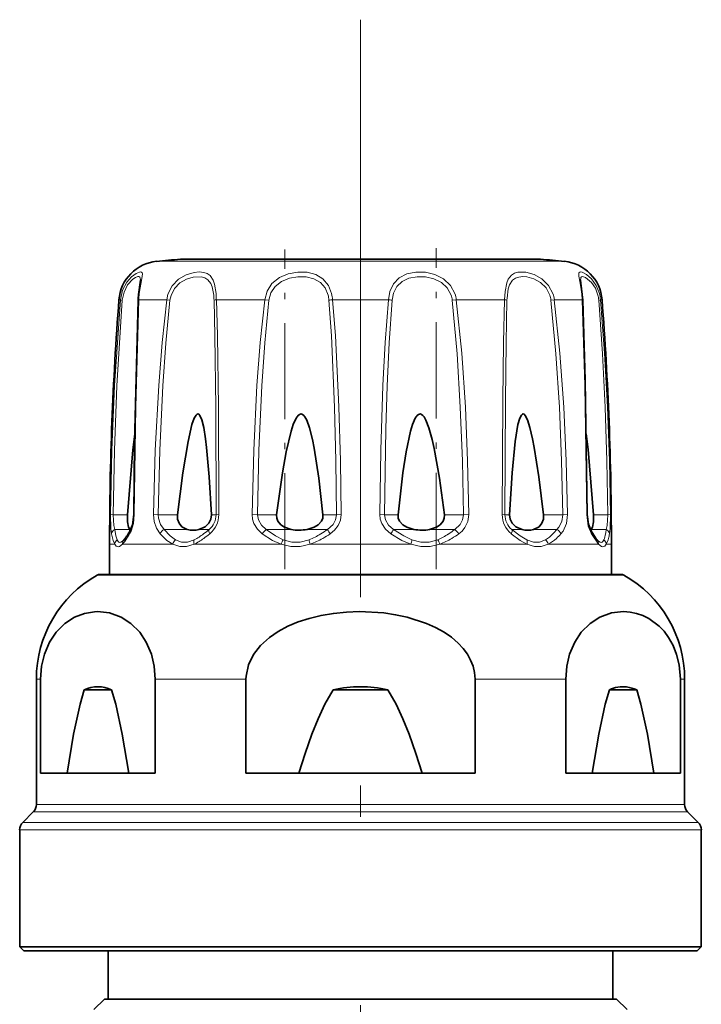
# Model space of a CAD drawing. Extents: x 0 to 420, y 0 to 297.
# Drawn here: x 105 to 116, y 183 to 198 of the extents above; entities that cross this region are included whole.
import ezdxf

# ---------------------------------------------------------------- set-up
doc = ezdxf.new("R2010")
doc.units = 0
doc.linetypes.add('DASHDOT', pattern=[18.5, 12, -3, 0.5, -3])

msp = doc.modelspace()

# ---------------------------------------------------------------- linework, layer by layer
at = {"color": 7, "linetype": 'DASHDOT', "lineweight": 13}
msp.add_line((110.46, 152.216), (110.46, 198.416), dxfattribs=at)
at = {"color": 7, "linetype": 'DASHDOT', "lineweight": 13, "ltscale": 0.127303}
msp.add_line((109.252, 189.662), (109.252, 194.755), dxfattribs=at)
at = {"color": 7, "linetype": 'DASHDOT', "lineweight": 13, "ltscale": 0.12786}
msp.add_line((111.668, 189.661), (111.668, 194.775), dxfattribs=at)
at = {"color": 7, "lineweight": 13}
for p, q in [((107.607, 194.566), (107.209, 194.566)), ((113.711, 194.566), (107.607, 194.566)), ((106.609, 193.953), (106.635, 193.953)), ((107.08, 193.953), (106.925, 193.953)), ((107.08, 193.953), (107.37, 193.953)), ((107.37, 193.953), (107.423, 193.946)), ((108.162, 193.953), (108.933, 193.953)), ((108.933, 193.953), (108.998, 193.946)), ((110.015, 193.953), (110.905, 193.953)), ((111.987, 193.953), (111.922, 193.946)), ((111.987, 193.953), (112.758, 193.953)), ((113.55, 193.953), (113.496, 193.946)), ((113.55, 193.953), (113.995, 193.953)), ((114.285, 193.953), (114.311, 193.953)), ((106.474, 190.53), (106.517, 190.529)), ((106.746, 190.529), (106.517, 190.529)), ((106.854, 190.53), (106.844, 190.53)), ((107.162, 190.53), (107.237, 190.529)), ((107.543, 190.529), (107.237, 190.529)), ((108.12, 190.529), (108.084, 190.529)), ((108.12, 190.529), (108.157, 190.529)), ((108.2, 190.53), (108.157, 190.529)), ((108.734, 190.53), (108.82, 190.529)), ((109.122, 190.529), (108.82, 190.529)), ((109.942, 190.529), (109.86, 190.529)), ((109.942, 190.529), (110.077, 190.529)), ((110.152, 190.53), (110.077, 190.529)), ((110.768, 190.53), (110.843, 190.529)), ((111.06, 190.529), (110.843, 190.529)), ((111.904, 190.529), (111.798, 190.529)), ((111.904, 190.529), (112.1, 190.529)), ((112.186, 190.53), (112.1, 190.529)), ((112.72, 190.53), (112.763, 190.529)), ((112.836, 190.529), (112.763, 190.529)), ((113.478, 190.529), (113.376, 190.529)), ((113.478, 190.529), (113.683, 190.529)), ((113.758, 190.53), (113.683, 190.529)), ((114.066, 190.53), (114.076, 190.53)), ((114.244, 190.529), (114.174, 190.529)), ((114.244, 190.529), (114.403, 190.529)), ((114.446, 190.53), (114.403, 190.529)), ((106.781, 190.294), (106.543, 190.294)), ((107.699, 190.294), (107.33, 190.294)), ((108.026, 190.294), (107.884, 190.294)), ((108.026, 190.294), (108.046, 190.294)), ((109.357, 190.294), (108.956, 190.294)), ((109.875, 190.294), (109.609, 190.294)), ((109.875, 190.294), (109.935, 190.294)), ((111.311, 190.294), (110.985, 190.294)), ((111.881, 190.294), (111.562, 190.294)), ((111.881, 190.294), (111.964, 190.294)), ((113.036, 190.294), (112.874, 190.294)), ((113.506, 190.294), (113.22, 190.294)), ((113.506, 190.294), (113.59, 190.294)), ((114.315, 190.294), (114.139, 190.294)), ((114.315, 190.294), (114.377, 190.294)), ((114.255, 190.058), (114.14, 190.223)), ((106.541, 190.058), (106.46, 190.058)), ((106.95, 190.058), (106.665, 190.058)), ((107.467, 190.058), (106.95, 190.058)), ((109.195, 190.058), (107.806, 190.058)), ((111.262, 190.058), (109.658, 190.058)), ((113.114, 190.058), (111.725, 190.058)), ((114.255, 190.058), (113.453, 190.058)), ((114.46, 190.058), (114.379, 190.058)), ((106.775, 189.565), (106.261, 189.565)), ((114.659, 189.565), (106.775, 189.565)), ((105.361, 187.91), (105.293, 187.91)), ((108.634, 187.91), (107.187, 187.91)), ((113.733, 187.91), (112.286, 187.91)), ((115.627, 187.91), (115.559, 187.91)), ((105.926, 185.914), (105.293, 185.914)), ((115.627, 185.914), (105.926, 185.914)), ((105.883, 185.796), (105.244, 185.796)), ((115.675, 185.796), (105.883, 185.796)), ((105.735, 185.627), (105.075, 185.627)), ((115.844, 185.627), (105.735, 185.627)), ((105.692, 185.509), (105.027, 185.509)), ((115.893, 185.509), (105.692, 185.509))]:
    msp.add_line(p, q, dxfattribs=at)
at = {"color": 7, "lineweight": 35}
for p, q in [((112.977, 194.601), (107.592, 194.601)), ((113.328, 194.601), (107.943, 194.601)), ((106.46, 189.578), (106.46, 190.058)), ((106.686, 190.126), (106.681, 190.12)), ((114.239, 190.12), (114.234, 190.126)), ((114.46, 189.578), (114.46, 190.058)), ((106.31, 189.578), (106.818, 189.578)), ((106.46, 189.578), (106.31, 189.578)), ((106.818, 189.578), (114.61, 189.578)), ((114.61, 189.578), (114.46, 189.578)), ((105.293, 185.914), (105.293, 187.91)), ((105.361, 186.411), (105.361, 187.91)), ((107.187, 186.411), (107.187, 187.91)), ((108.634, 187.91), (108.634, 186.411)), ((112.286, 187.91), (112.286, 186.411)), ((113.733, 186.411), (113.733, 187.91)), ((115.559, 186.411), (115.559, 187.91)), ((115.627, 185.914), (115.627, 187.91)), ((106.056, 187.739), (106.492, 187.739)), ((110.024, 187.739), (110.896, 187.739)), ((114.428, 187.739), (114.719, 187.739)), ((114.719, 187.739), (114.864, 187.739)), ((105.926, 186.411), (105.361, 186.411)), ((107.187, 186.411), (105.926, 186.411)), ((112.286, 186.411), (108.634, 186.411)), ((115.559, 186.411), (113.733, 186.411)), ((105.244, 185.796), (105.075, 185.627)), ((115.675, 185.796), (115.844, 185.627)), ((105.027, 183.645), (105.027, 185.509)), ((115.893, 183.645), (115.893, 185.509)), ((105.692, 183.645), (105.027, 183.645)), ((105.093, 183.578), (105.027, 183.645)), ((105.093, 183.578), (105.75, 183.578)), ((115.893, 183.645), (105.692, 183.645)), ((105.75, 183.578), (115.827, 183.578)), ((106.437, 183.578), (106.437, 182.811)), ((114.483, 183.578), (114.483, 182.811)), ((115.827, 183.578), (115.893, 183.645)), ((106.377, 182.811), (106.21, 182.645)), ((106.876, 182.811), (106.377, 182.811)), ((114.543, 182.811), (106.876, 182.811)), ((114.543, 182.811), (114.71, 182.645))]:
    msp.add_line(p, q, dxfattribs=at)
at = {"color": 7, "lineweight": 13}
for points in [[(106.932, 194.051), (106.973, 194.291), (106.982, 194.366), (106.978, 194.381), (106.966, 194.393), (106.955, 194.396), (106.935, 194.395), (106.884, 194.374), (106.81, 194.32), (106.736, 194.235), (106.668, 194.104), (106.635, 193.953)], [(108.157, 194.051), (108.135, 194.202), (108.113, 194.266), (108.061, 194.34), (108.016, 194.371), (107.962, 194.389), (107.887, 194.396), (107.806, 194.388), (107.68, 194.35), (107.559, 194.28), (107.455, 194.173), (107.388, 194.04), (107.37, 193.953)], [(110, 194.051), (109.949, 194.183), (109.862, 194.288), (109.746, 194.357), (109.61, 194.391), (109.46, 194.394), (109.309, 194.367), (109.166, 194.307), (109.047, 194.21), (108.97, 194.09), (108.933, 193.953)], [(111.966, 194.051), (111.895, 194.183), (111.785, 194.287), (111.646, 194.356), (111.494, 194.391), (111.343, 194.394), (111.2, 194.366), (111.079, 194.305), (110.986, 194.207), (110.93, 194.087), (110.905, 193.953)], [(113.528, 194.051), (113.458, 194.183), (113.351, 194.287), (113.226, 194.356), (113.097, 194.391), (112.969, 194.391), (112.914, 194.376), (112.867, 194.347), (112.815, 194.281), (112.791, 194.223), (112.766, 194.083), (112.758, 193.953)], [(114.268, 194.051), (114.217, 194.182), (114.141, 194.289), (114.063, 194.357), (113.995, 194.392), (113.966, 194.396), (113.955, 194.394), (113.943, 194.383), (113.938, 194.367), (113.94, 194.33), (113.962, 194.216), (113.989, 194.046), (113.995, 193.953)], [(106.952, 194.272), (106.948, 194.303), (106.942, 194.313), (106.926, 194.322), (106.909, 194.322), (106.874, 194.31), (106.832, 194.284), (106.745, 194.19), (106.69, 194.077), (106.663, 193.946)], [(108.12, 194.029), (108.096, 194.157), (108.074, 194.211), (108.025, 194.273), (107.978, 194.302), (107.923, 194.318), (107.794, 194.316), (107.685, 194.284), (107.582, 194.224), (107.495, 194.134), (107.439, 194.021), (107.423, 193.946)], [(109.942, 194.029), (109.897, 194.141), (109.82, 194.23), (109.715, 194.288), (109.594, 194.317), (109.46, 194.321), (109.327, 194.298), (109.201, 194.247), (109.097, 194.165), (109.03, 194.063), (108.998, 193.946)], [(111.904, 194.029), (111.844, 194.141), (111.749, 194.229), (111.628, 194.288), (111.494, 194.317), (111.361, 194.321), (111.233, 194.298), (111.122, 194.246), (111.038, 194.163), (110.985, 194.056), (110.964, 193.946)], [(113.478, 194.029), (113.42, 194.141), (113.331, 194.229), (113.225, 194.288), (113.114, 194.318), (113.047, 194.322), (112.985, 194.316), (112.93, 194.297), (112.885, 194.264), (112.836, 194.19), (112.816, 194.126), (112.796, 193.977), (112.795, 193.946)], [(114.244, 194.029), (114.204, 194.139), (114.145, 194.228), (114.049, 194.308), (114.015, 194.321), (114, 194.322), (113.982, 194.317), (113.974, 194.307), (113.97, 194.297), (113.968, 194.272)], [(106.474, 190.53), (106.495, 191.559), (106.539, 192.587), (106.635, 193.953)], [(106.517, 190.529), (106.536, 191.556), (106.576, 192.582), (106.663, 193.946)], [(106.925, 193.953), (106.878, 192.245), (106.854, 190.53)], [(107.162, 190.53), (107.188, 191.559), (107.243, 192.587), (107.298, 193.271), (107.37, 193.953)], [(107.237, 190.529), (107.26, 191.556), (107.309, 192.582), (107.359, 193.264), (107.423, 193.946)], [(108.125, 193.946), (108.138, 193.377), (108.152, 192.24), (108.157, 190.529)], [(108.162, 193.953), (108.178, 193.384), (108.194, 192.245), (108.2, 190.53)], [(108.734, 190.53), (108.757, 191.559), (108.809, 192.587), (108.861, 193.271), (108.933, 193.953)], [(108.82, 190.529), (108.841, 191.556), (108.887, 192.582), (108.934, 193.265), (108.998, 193.946)], [(109.956, 193.946), (109.995, 193.378), (110.046, 192.24), (110.067, 191.385), (110.077, 190.529)], [(110.015, 193.953), (110.059, 193.384), (110.117, 192.245), (110.141, 191.388), (110.152, 190.53)], [(110.768, 190.53), (110.783, 191.559), (110.817, 192.587), (110.853, 193.271), (110.905, 193.953)], [(110.843, 190.529), (110.864, 191.898), (110.886, 192.581), (110.918, 193.265), (110.964, 193.946)], [(111.922, 193.946), (111.999, 193.094), (112.051, 192.24), (112.084, 191.385), (112.1, 190.529)], [(111.987, 193.953), (112.073, 193.1), (112.132, 192.244), (112.168, 191.388), (112.186, 190.53)], [(112.72, 190.53), (112.727, 192.356), (112.74, 193.271), (112.758, 193.953)], [(112.763, 190.529), (112.769, 192.351), (112.78, 193.265), (112.795, 193.946)], [(113.496, 193.946), (113.575, 193.094), (113.63, 192.24), (113.665, 191.385), (113.683, 190.529)], [(113.55, 193.953), (113.638, 193.1), (113.699, 192.244), (113.738, 191.388), (113.758, 190.53)], [(114.066, 190.53), (114.034, 192.587), (113.995, 193.953)], [(114.257, 193.946), (114.316, 193.094), (114.359, 192.24), (114.388, 191.385), (114.403, 190.529)], [(114.285, 193.953), (114.35, 193.1), (114.398, 192.245), (114.43, 191.388), (114.446, 190.53)], [(106.49, 190.223), (106.479, 190.311), (106.474, 190.53)], [(106.543, 190.294), (106.527, 190.359), (106.517, 190.529)], [(106.854, 190.53), (106.84, 190.391), (106.803, 190.268), (106.78, 190.223)], [(107.264, 190.223), (107.206, 190.312), (107.171, 190.421), (107.162, 190.53)], [(107.33, 190.294), (107.271, 190.372), (107.24, 190.473), (107.237, 190.529)], [(108.894, 190.223), (108.816, 190.296), (108.761, 190.389), (108.74, 190.458), (108.734, 190.53)], [(108.956, 190.294), (108.88, 190.36), (108.832, 190.447), (108.82, 190.529)], [(110.077, 190.529), (110.063, 190.446), (110.023, 190.372), (109.935, 190.294)], [(110.152, 190.53), (110.14, 190.44), (110.104, 190.356), (110.048, 190.282), (109.976, 190.223)], [(110.944, 190.223), (110.859, 190.296), (110.798, 190.389), (110.775, 190.458), (110.768, 190.53)], [(110.985, 190.294), (110.906, 190.36), (110.856, 190.447), (110.843, 190.529)], [(112.1, 190.529), (112.087, 190.447), (112.049, 190.372), (111.964, 190.294)], [(112.186, 190.53), (112.171, 190.423), (112.125, 190.325), (112.08, 190.269), (112.026, 190.223)], [(113.683, 190.529), (113.668, 190.421), (113.622, 190.329), (113.59, 190.294)], [(113.758, 190.53), (113.742, 190.39), (113.691, 190.268), (113.656, 190.223)], [(114.14, 190.223), (114.091, 190.344), (114.066, 190.53)], [(114.403, 190.529), (114.393, 190.359), (114.377, 190.294)], [(114.446, 190.53), (114.441, 190.311), (114.43, 190.223)], [(106.579, 190.129), (106.56, 190.19), (106.543, 190.294)], [(107.509, 190.129), (107.427, 190.19), (107.33, 190.294)], [(109.229, 190.129), (109.107, 190.19), (108.956, 190.294)], [(111.279, 190.129), (111.15, 190.19), (110.985, 190.294)], [(113.11, 190.129), (113.007, 190.19), (112.874, 190.294)], [(106.541, 190.058), (106.515, 190.119), (106.49, 190.223)], [(107.467, 190.058), (107.374, 190.119), (107.264, 190.223)], [(109.195, 190.058), (109.059, 190.119), (108.894, 190.223)], [(111.262, 190.058), (111.12, 190.119), (110.944, 190.223)], [(113.114, 190.058), (113.004, 190.119), (112.864, 190.223)], [(106.541, 190.058), (106.565, 190.029), (106.596, 190.017), (106.617, 190.021), (106.665, 190.058)], [(106.579, 190.129), (106.597, 190.101), (106.606, 190.093), (106.622, 190.087), (106.639, 190.09), (106.681, 190.12)], [(107.467, 190.058), (107.578, 190.021), (107.686, 190.021), (107.806, 190.058)], [(107.509, 190.129), (107.605, 190.092), (107.701, 190.092), (107.81, 190.129)], [(109.195, 190.058), (109.351, 190.021), (109.499, 190.021), (109.658, 190.058)], [(109.229, 190.129), (109.367, 190.092), (109.498, 190.092), (109.64, 190.129)], [(111.262, 190.058), (111.421, 190.021), (111.569, 190.021), (111.725, 190.058)], [(111.279, 190.129), (111.422, 190.092), (111.553, 190.092), (111.691, 190.129)], [(113.11, 190.129), (113.219, 190.092), (113.315, 190.092), (113.411, 190.129)], [(113.114, 190.058), (113.233, 190.021), (113.342, 190.021), (113.453, 190.058)], [(114.239, 190.12), (114.281, 190.09), (114.298, 190.087), (114.314, 190.093), (114.323, 190.101), (114.341, 190.129)], [(114.255, 190.058), (114.303, 190.021), (114.324, 190.017), (114.355, 190.029), (114.379, 190.058)]]:
    msp.add_lwpolyline(points, dxfattribs=at)
at = {"color": 7, "lineweight": 35}
for points in [[(106.922, 194.038), (106.948, 194.23), (106.952, 194.272)], [(114.004, 193.949), (113.974, 194.216), (113.968, 194.271), (113.968, 194.272)], [(106.916, 193.949), (106.857, 191.672), (106.844, 190.53)], [(114.076, 190.53), (114.041, 192.67), (114.004, 193.949)], [(107.543, 190.529), (107.629, 191.198), (107.71, 191.696), (107.773, 191.966), (107.81, 192.068), (107.839, 192.117), (107.851, 192.128), (107.858, 192.132), (107.87, 192.134), (107.882, 192.129), (107.899, 192.111), (107.931, 192.038), (107.96, 191.919), (107.989, 191.74), (108.007, 191.602), (108.048, 191.133), (108.084, 190.529)], [(109.122, 190.529), (109.216, 191.198), (109.275, 191.531), (109.353, 191.859), (109.388, 191.966), (109.434, 192.067), (109.466, 192.111), (109.486, 192.127), (109.516, 192.134), (109.533, 192.128), (109.556, 192.11), (109.574, 192.087), (109.602, 192.036), (109.647, 191.914), (109.693, 191.729), (109.722, 191.587), (109.794, 191.113), (109.86, 190.529)], [(111.06, 190.529), (111.137, 191.198), (111.188, 191.531), (111.258, 191.859), (111.29, 191.966), (111.334, 192.067), (111.364, 192.111), (111.384, 192.127), (111.414, 192.134), (111.431, 192.128), (111.455, 192.11), (111.473, 192.087), (111.502, 192.036), (111.55, 191.914), (111.601, 191.728), (111.633, 191.586), (111.717, 191.112), (111.798, 190.529)], [(112.836, 190.529), (112.876, 191.198), (112.925, 191.696), (112.97, 191.967), (113, 192.069), (113.025, 192.117), (113.037, 192.128), (113.043, 192.132), (113.055, 192.134), (113.068, 192.129), (113.085, 192.112), (113.122, 192.039), (113.16, 191.919), (113.201, 191.739), (113.228, 191.6), (113.301, 191.13), (113.376, 190.529)], [(106.746, 190.529), (106.833, 191.564), (106.86, 191.819)], [(114.06, 191.818), (114.087, 191.567), (114.174, 190.529)], [(106.746, 190.529), (106.744, 190.415), (106.759, 190.328), (106.781, 190.294)], [(106.844, 190.53), (106.823, 190.368), (106.785, 190.273)], [(107.543, 190.529), (107.545, 190.459), (107.567, 190.396), (107.613, 190.338), (107.699, 190.294)], [(108.084, 190.529), (108.075, 190.459), (108.043, 190.396), (107.984, 190.338), (107.884, 190.294)], [(109.122, 190.529), (109.124, 190.476), (109.142, 190.426), (109.188, 190.37), (109.25, 190.329), (109.357, 190.294)], [(109.86, 190.529), (109.857, 190.476), (109.836, 190.426), (109.786, 190.37), (109.721, 190.329), (109.609, 190.294)], [(111.06, 190.529), (111.063, 190.476), (111.084, 190.426), (111.133, 190.37), (111.199, 190.329), (111.311, 190.294)], [(111.798, 190.529), (111.796, 190.476), (111.778, 190.426), (111.732, 190.37), (111.67, 190.329), (111.562, 190.294)], [(112.836, 190.529), (112.845, 190.459), (112.877, 190.396), (112.936, 190.338), (113.036, 190.294)], [(113.376, 190.529), (113.375, 190.459), (113.353, 190.396), (113.307, 190.338), (113.22, 190.294)], [(114.135, 190.273), (114.094, 190.379), (114.076, 190.53)], [(114.174, 190.529), (114.175, 190.415), (114.16, 190.328), (114.139, 190.294)], [(114.135, 190.273), (114.217, 190.145), (114.234, 190.126)], [(105.361, 187.91), (105.377, 188.115), (105.422, 188.306), (105.504, 188.499), (105.607, 188.656), (105.748, 188.797), (105.901, 188.896), (106.058, 188.956), (106.217, 188.983)], [(107.187, 187.91), (107.171, 188.115), (107.126, 188.306), (107.045, 188.499), (106.941, 188.656), (106.8, 188.797), (106.647, 188.896), (106.459, 188.964), (106.267, 188.985), (106.217, 188.983)], [(112.286, 187.91), (112.278, 188.013), (112.254, 188.114), (112.216, 188.213), (112.164, 188.306), (112.096, 188.398), (112.018, 188.483), (111.911, 188.575), (111.794, 188.656), (111.657, 188.732), (111.512, 188.797), (111.206, 188.896), (111.019, 188.936), (110.83, 188.964), (110.446, 188.985), (110.236, 188.977), (110.027, 188.956), (109.832, 188.923), (109.641, 188.877), (109.468, 188.821), (109.301, 188.751), (109.148, 188.669), (109.007, 188.573), (108.867, 188.447), (108.754, 188.303), (108.672, 188.135), (108.636, 187.956), (108.634, 187.91)], [(113.733, 187.91), (113.749, 188.115), (113.794, 188.306), (113.875, 188.499), (113.979, 188.656), (114.12, 188.797), (114.273, 188.896), (114.461, 188.964), (114.653, 188.985), (114.758, 188.977), (114.862, 188.956), (114.96, 188.923), (115.055, 188.877), (115.223, 188.753), (115.301, 188.671), (115.372, 188.573), (115.442, 188.447), (115.499, 188.303), (115.54, 188.135), (115.559, 187.91)], [(106.056, 187.739), (105.991, 187.511), (105.887, 187.03), (105.784, 186.411)], [(106.492, 187.739), (106.558, 187.511), (106.662, 187.03), (106.765, 186.411)], [(110.024, 187.739), (109.893, 187.511), (109.783, 187.274), (109.685, 187.03), (109.577, 186.722), (109.479, 186.411)], [(110.896, 187.739), (111.027, 187.511), (111.137, 187.274), (111.235, 187.03), (111.343, 186.722), (111.441, 186.411)], [(114.428, 187.739), (114.362, 187.511), (114.258, 187.03), (114.155, 186.411)], [(114.864, 187.739), (114.929, 187.511), (115.033, 187.03), (115.136, 186.411)]]:
    msp.add_lwpolyline(points, dxfattribs=at)
for centre, radius, start, end in [((107.274, 193.902), 0.667, 95.5975, 175.6197), ((110.46, 161.391), 33.333, 94.9365, 95.5975), ((110.46, 161.391), 33.333, 84.4025, 85.0635), ((113.646, 193.902), 0.667, 4.3803, 84.4025), ((157.46, 190.058), 51, 175.6197, 180), ((108.438, 193.9), 1.523, 174.8176, 178.1711), ((63.46, 190.058), 51, 360, 4.3803), ((106.817, 190.334), 0.0537, 228.1192, 242.5221), ((107.791, 190.628), 0.347, 254.7218, 285.4783), ((109.483, 190.924), 0.642, 258.7338, 281.3064), ((111.437, 190.924), 0.642, 258.6936, 281.2662), ((113.129, 190.628), 0.347, 254.5212, 285.2787), ((114.103, 190.334), 0.0537, 297.4779, 311.8808), ((106.225, 190.517), 0.605, 319.6905, 328.957), ((104.895, 191.371), 2.186, 327.7545, 329.8648), ((107.193, 187.91), 1.9, 119.3893, 180), ((106.31, 189.478), 0.1, 90.0238, 119.3481), ((114.61, 189.478), 0.1, 60.6519, 89.9762), ((113.727, 187.91), 1.9, 0, 60.6107), ((106.274, 187.271), 0.516, 65.0196, 114.9803), ((110.46, 185.795), 1.993, 77.3642, 102.6358), ((114.647, 187.265), 0.522, 83.8851, 114.8312), ((114.635, 187.232), 0.556, 65.7091, 82.9971), ((105.127, 185.914), 0.167, 315, 0), ((115.793, 185.914), 0.167, 180, 225), ((105.193, 185.509), 0.167, 135, 180), ((115.727, 185.509), 0.167, 0, 45)]:
    msp.add_arc(centre, radius, start, end, dxfattribs=at)
at = {"color": 7, "lineweight": 13}
for centre, radius, start, end in [((106.671, 194.038), 0.0923, 246.5889, 264.6806), ((106.925, 193.942), 0.0106, 89.5139, 142.7971), ((108.349, 193.901), 1.425, 173.9525, 177.8942), ((106.889, 193.911), 1.236, 1.5986, 5.4591), ((108.173, 193.801), 0.153, 94.0873, 108.2718), ((106.317, 193.914), 1.845, 1.2046, 4.2444), ((109.45, 193.906), 0.508, 4.4829, 13.9945), ((110.091, 193.129), 0.828, 95.2919, 99.3999), ((109.387, 193.907), 0.629, 4.2352, 13.2517), ((110.829, 193.129), 0.828, 80.6001, 84.7081), ((111.531, 193.903), 0.393, 6.2009, 18.6314), ((111.524, 193.903), 0.465, 6.176, 18.5208), ((112.747, 193.801), 0.153, 71.7282, 85.9127), ((113.099, 193.902), 0.399, 6.2125, 18.4442), ((113.094, 193.902), 0.459, 6.4234, 18.9685), ((113.995, 193.942), 0.0106, 37.2029, 90.4861), ((113.719, 193.903), 0.54, 4.5222, 13.4669), ((114.249, 194.038), 0.0923, 275.3194, 293.4111), ((113.696, 193.903), 0.592, 4.9038, 14.5217), ((107.855, 190.527), 0.302, 309.2805, 0.4442), ((107.805, 190.529), 0.395, 309.3517, 0.2023), ((113.115, 190.529), 0.395, 179.7977, 230.6483), ((113.064, 190.527), 0.302, 179.5558, 230.7195), ((107.395, 190.165), 0.144, 116.7547, 156.1824), ((106.807, 191.741), 1.906, 307.1293, 310.5831), ((109.118, 190.089), 0.261, 128.3278, 149.0661), ((108.771, 191.94), 2.016, 301.5206, 305.2434), ((110.434, 190.543), 0.558, 206.4957, 214.889), ((110.486, 190.543), 0.558, 325.111, 333.5042), ((110.95, 191.594), 1.649, 303.6443, 307.9274), ((111.802, 190.089), 0.261, 30.9339, 51.6722), ((112.775, 190.95), 1.046, 315.854, 321.1259), ((113.525, 190.165), 0.144, 23.8176, 63.2453), ((113.252, 190.421), 1.133, 349.8706, 353.5527), ((106.146, 190.517), 0.693, 318.5487, 328.1703), ((104.821, 191.388), 2.279, 327.1321, 329.2673), ((106.842, 190.242), 0.0655, 151.0744, 196.4031), ((107.411, 190.895), 0.926, 295.2198, 306.5076), ((107.392, 190.95), 0.921, 296.9876, 307.8181), ((106.896, 191.626), 1.82, 305.8565, 309.5732), ((109.226, 191.18), 1.13, 291.532, 302.0341), ((109.252, 191.196), 1.208, 289.6275, 300.1606), ((108.866, 191.891), 2.003, 299.7223, 303.6539), ((111.322, 191.02), 0.965, 292.4865, 304.1696), ((111.356, 191.061), 1.068, 290.1769, 301.6514), ((111.05, 191.581), 1.672, 301.228, 305.7142), ((113.119, 190.606), 0.559, 301.511, 316.6862), ((113.163, 190.606), 0.62, 297.9032, 312.851), ((112.889, 190.918), 1.035, 312.1843, 317.8362), ((114.077, 190.242), 0.0655, 343.5969, 28.9251), ((113.956, 190.285), 0.416, 337.9163, 351.2448), ((114.045, 190.238), 0.379, 331.6245, 346.7518), ((113.525, 190.384), 0.919, 345.3499, 349.9567), ((106.641, 190.05), 0.101, 128.256, 175.1982), ((106.75, 190.069), 0.0853, 138.298, 187.2467), ((107.602, 190.027), 0.138, 132.4345, 166.9733), ((109.463, 189.974), 0.281, 146.5853, 162.6338), ((109.989, 190.177), 0.352, 187.9531, 199.8067), ((110.931, 190.178), 0.352, 340.1893, 352.0427), ((111.456, 189.974), 0.281, 17.3625, 33.4104), ((113.318, 190.027), 0.138, 13.0256, 47.5642), ((114.17, 190.069), 0.0853, 352.752, 41.6937), ((114.278, 190.05), 0.101, 4.8007, 51.7411)]:
    msp.add_arc(centre, radius, start, end, dxfattribs=at)
for centre, major_axis, ratio, start_param, end_param in [((106.589, 190.223), (0.0985, 0.0174), 0.823647, 1.909888, 2.926585), ((108.116, 190.223), (0.0644, -0.0765), 0.497188, 3.29572, 4.312417), ((112.804, 190.223), (-0.0644, -0.0765), 0.497188, 1.970768, 2.987466), ((114.331, 190.223), (0.0985, -0.0174), 0.823647, 0.215007, 1.231705), ((107.872, 190.058), (0.0419, -0.0908), 0.627157, 3.585257, 4.430481), ((113.048, 190.058), (-0.0419, -0.0908), 0.627137, 1.852752, 2.698002)]:
    msp.add_ellipse(centre, major_axis=major_axis, ratio=ratio, start_param=start_param, end_param=end_param, dxfattribs=at)

doc.saveas('drawing.dxf')
